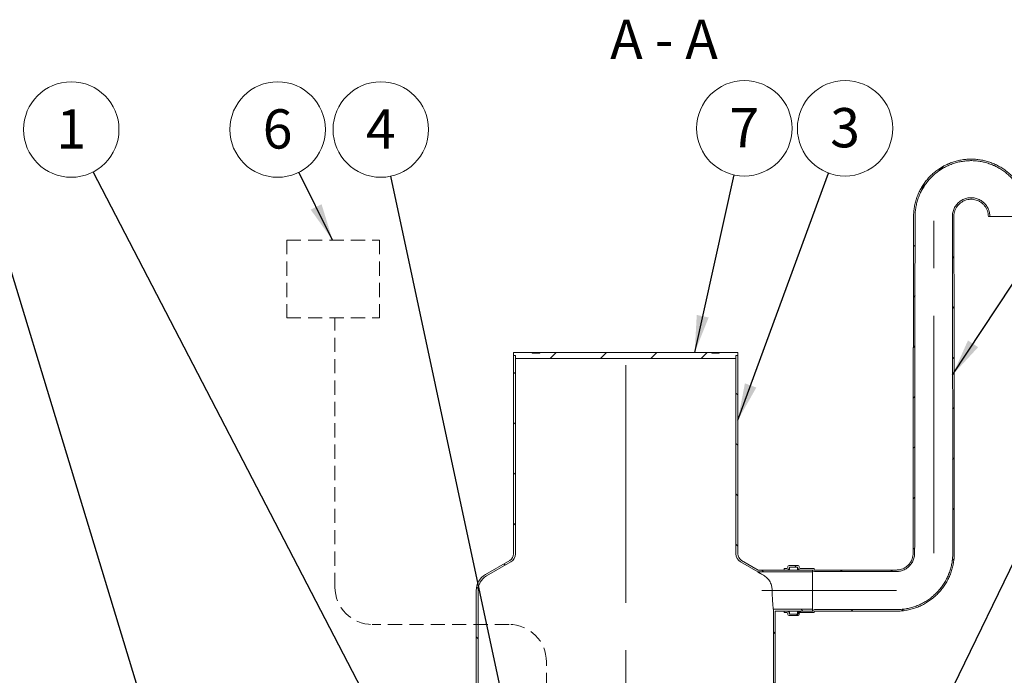
# Model space of a CAD drawing. Units: millimetres. Extents: x 8 to 412, y 5 to 290.
# Drawn here: x 76 to 164, y 64 to 122 of the extents above; entities that cross this region are included whole.
import ezdxf

# ---------------------------------------------------------------- set-up
doc = ezdxf.new("R2010")
doc.units = ezdxf.units.MM
doc.linetypes.add('CENTERX2', pattern=[20.32, 12.7, -2.54, 2.54, -2.54])
doc.linetypes.add('HIDDEN', pattern=[1.905, 1.27, -0.635])
doc.styles.add('SLDTEXTSTYLE0', font='TXT', dxfattribs={"width": 0.605})
doc.styles.add('SLDTEXTSTYLE2', font='TXT', dxfattribs={"width": 0.563})
doc.dimstyles.new('SLDDIMSTYLE3', dxfattribs={"dimtxt": 0, "dimasz": 3.302, "dimexe": 0, "dimexo": 0.0625, "dimgap": 0, "dimtad": 0, "dimtih": 1, "dimtoh": 1, "dimdec": 0, "dimrnd": 1e-09, "dimzin": 0, "dimdsep": 46, "dimtxsty": 'Standard', "dimsah": 1, "dimcen": 0.09, "dimadec": 0, "dimazin": 0, "dimtfac": 3.302, "dimtdec": 0, "dimtofl": 0, "dimtmove": 0, "dimatfit": 3, "dimfxl": 0, "dimfrac": 2, "dimtolj": 1, "dimtzin": 0, "dimarcsym": 0})

# ---------------------------------------------------------------- blocks, each defined once
blk = doc.blocks.new('SW_NOTE_4')
at = {"color": 0, "linetype": 'Continuous', "lineweight": 0}
blk.add_circle((1.468, 3.994), 4.255, dxfattribs=at)
at = {"color": 0, "linetype": 'Continuous', "lineweight": 0, "insert": (1.466, 5.798), "char_height": 3.5, "attachment_point": 2, "style": 'SLDTEXTSTYLE0'}
blk.add_mtext('3', dxfattribs=at)
blk = doc.blocks.new('SW_NOTE_6')
at = {"color": 0, "linetype": 'Continuous', "lineweight": 0}
blk.add_circle((0.922, 4.154), 4.255, dxfattribs=at)
at = {"color": 0, "linetype": 'Continuous', "lineweight": 0, "insert": (0.919, 5.959), "char_height": 3.5, "attachment_point": 2, "style": 'SLDTEXTSTYLE0'}
blk.add_mtext('7', dxfattribs=at)
blk = doc.blocks.new('SW_NOTE_7')
at = {"color": 0, "linetype": 'Continuous', "lineweight": 0}
blk.add_circle((-1.961, 3.776), 4.255, dxfattribs=at)
at = {"color": 0, "linetype": 'Continuous', "lineweight": 0, "insert": (-1.963, 5.581), "char_height": 3.5, "attachment_point": 2, "style": 'SLDTEXTSTYLE0'}
blk.add_mtext('1', dxfattribs=at)
blk = doc.blocks.new('SW_NOTE_8')
at = {"color": 0, "linetype": 'Continuous', "lineweight": 0}
blk.add_circle((-0.891, 4.161), 4.255, dxfattribs=at)
at = {"color": 0, "linetype": 'Continuous', "lineweight": 0, "insert": (-0.893, 5.965), "char_height": 3.5, "attachment_point": 2, "style": 'SLDTEXTSTYLE0'}
blk.add_mtext('4', dxfattribs=at)
blk = doc.blocks.new('SW_NOTE_9')
at = {"color": 0, "linetype": 'Continuous', "lineweight": 0}
blk.add_circle((-1.896, 3.81), 4.255, dxfattribs=at)
at = {"color": 0, "linetype": 'Continuous', "lineweight": 0, "insert": (-1.898, 5.614), "char_height": 3.5, "attachment_point": 2, "style": 'SLDTEXTSTYLE0'}
blk.add_mtext('6', dxfattribs=at)

msp = doc.modelspace()

# ---------------------------------------------------------------- hatches: boundary and pattern name
at = {"linetype": 'Continuous', "lineweight": 0}
h = msp.add_hatch(dxfattribs=at)
h.set_pattern_fill('ANSI31', style=0)
edge = h.paths.add_edge_path(flags=0)
edge.add_arc((147.051094, 73.211885), 0.033333, 180, 270, ccw=False)
edge.add_line((147.01776, 73.211885), (147.01776, 73.278552))
edge.add_arc((146.984427, 73.278552), 0.033333, 0, 90)
edge.add_line((146.984427, 73.311885), (145.784427, 73.311885))
edge.add_arc((145.784427, 73.411885), 0.1, 180, 270, ccw=False)
edge.add_line((145.684427, 73.411885), (145.684427, 73.478552))
edge.add_arc((145.584427, 73.478552), 0.1, 0, 90)
edge.add_line((145.584427, 73.578552), (144.784427, 73.578552))
edge.add_arc((144.784427, 73.478552), 0.1, 90, 180)
edge.add_line((144.684427, 73.478552), (144.684427, 73.411885))
edge.add_arc((144.584427, 73.411885), 0.1, 270, 360, ccw=False)
edge.add_line((144.584427, 73.311885), (144.351094, 73.311885))
edge.add_line((144.351094, 73.311885), (144.351094, 73.178552))
edge.add_line((144.351094, 73.178552), (144.584427, 73.178552))
edge.add_arc((144.584427, 73.411885), 0.233333, 270, 360)
edge.add_line((144.81776, 73.411885), (144.81776, 73.445218))
edge.add_line((144.81776, 73.445218), (145.551094, 73.445218))
edge.add_line((145.551094, 73.445218), (145.551094, 73.411885))
edge.add_arc((145.784427, 73.411885), 0.233333, 180, 270)
edge.add_line((145.784427, 73.178552), (146.887794, 73.178552))
edge.add_arc((147.051094, 73.211885), 0.166667, 191.53695903, 270)
edge.add_line((147.051094, 73.045218), (154.351094, 73.045218))
edge.add_spline(control_points=[(154.351094, 73.045218), (154.471187, 73.045218), (154.592003, 73.058623), (154.709176, 73.084948), (154.887588, 73.125032), (155.06154, 73.196477), (155.216624, 73.293363), (155.371725, 73.390259), (155.512233, 73.515275), (155.626513, 73.658054), (155.740798, 73.800839), (155.832004, 73.965328), (155.892581, 74.137895), (155.953157, 74.31046), (155.984775, 74.495863), (155.984817, 74.678751)], knot_values=[0.000000199, 0.000000199, 0.000000199, 0.000000199, 0.010808579, 0.010808579, 0.010808579, 0.027401187, 0.027401187, 0.027401187, 0.043995663, 0.043995663, 0.043995663, 0.060591031, 0.060591031, 0.060591031, 0.077186145, 0.077186145, 0.077186145, 0.077186145], weights=[1, 1, 1, 1, 1, 1, 1, 1, 1, 1, 1, 1, 1, 1, 1, 1], degree=3, periodic=0)
edge.add_ellipse((157.684427, 71.345218), major_axis=(0, 155.524965), ratio=0.010930721, start_angle=77.62315136, end_angle=88.77182438, ccw=False)
edge.add_spline(control_points=[(156.023937, 104.680543), (156.025277, 105.23933), (156.123112, 105.805591), (156.309335, 106.332435), (156.495561, 106.859286), (156.775314, 107.36125), (157.125421, 107.796769), (157.475555, 108.23232), (157.905708, 108.61343), (158.380262, 108.908552), (158.854872, 109.203711), (159.386981, 109.421003), (159.932532, 109.542445), (160.478144, 109.663902), (161.052249, 109.692837), (161.607308, 109.626856), (162.162398, 109.560872), (162.713752, 109.398141), (163.215708, 109.152133), (163.71765, 108.906132), (164.184041, 108.570072), (164.576247, 108.171779), (164.968414, 107.773525), (165.297227, 107.302064), (165.53544, 106.79644), (165.773625, 106.290879), (165.927803, 105.737219), (165.985198, 105.181315), (166.002365, 105.015043), (166.011183, 104.847698), (166.011584, 104.680543)], knot_values=[0.000000197, 0.000000197, 0.000000197, 0.000000197, 0.050291154, 0.050291154, 0.050291154, 0.100582659, 0.100582659, 0.100582659, 0.150877897, 0.150877897, 0.150877897, 0.201179251, 0.201179251, 0.201179251, 0.25148641, 0.25148641, 0.25148641, 0.301796471, 0.301796471, 0.301796471, 0.352105225, 0.352105225, 0.352105225, 0.402409052, 0.402409052, 0.402409052, 0.452706539, 0.452706539, 0.452706539, 0.467555738, 0.467555738, 0.467555738, 0.467555738], weights=[1, 1, 1, 1, 1, 1, 1, 1, 1, 1, 1, 1, 1, 1, 1, 1, 1, 1, 1, 1, 1, 1, 1, 1, 1, 1, 1, 1, 1, 1, 1], degree=3, periodic=0)
edge.add_line((166.011584, 104.680543), (166.147851, 104.680543))
edge.add_spline(control_points=[(166.147851, 104.680543), (166.147469, 104.852883), (166.138378, 105.025421), (166.120648, 105.196847), (166.061582, 105.767915), (165.903094, 106.33666), (165.658315, 106.855978), (165.413508, 107.375355), (165.075638, 107.859622), (164.672698, 108.268672), (164.269723, 108.67776), (163.790549, 109.022904), (163.274871, 109.275527), (162.759181, 109.528156), (162.19276, 109.695229), (161.622517, 109.762916), (161.052304, 109.830599), (160.462542, 109.800773), (159.902067, 109.675906), (159.341649, 109.551053), (158.795057, 109.327735), (158.307547, 109.024436), (157.820091, 108.72117), (157.378264, 108.329578), (157.018652, 107.882071), (156.659064, 107.434594), (156.371766, 106.918871), (156.180553, 106.377599), (155.989342, 105.836332), (155.888941, 105.25459), (155.887669, 104.680543)], knot_values=[0.0000002, 0.0000002, 0.0000002, 0.0000002, 0.015510787, 0.015510787, 0.015510787, 0.067858582, 0.067858582, 0.067858582, 0.120212426, 0.120212426, 0.120212426, 0.172570966, 0.172570966, 0.172570966, 0.224930749, 0.224930749, 0.224930749, 0.277287765, 0.277287765, 0.277287765, 0.329639244, 0.329639244, 0.329639244, 0.381984885, 0.381984885, 0.381984885, 0.434326955, 0.434326955, 0.434326955, 0.486668506, 0.486668506, 0.486668506, 0.486668506], weights=[1, 1, 1, 1, 1, 1, 1, 1, 1, 1, 1, 1, 1, 1, 1, 1, 1, 1, 1, 1, 1, 1, 1, 1, 1, 1, 1, 1, 1, 1, 1], degree=3, periodic=0)
edge.add_ellipse((157.684427, 71.345218), major_axis=(0, 167.723001), ratio=0.010930721, start_angle=78.53599616, end_angle=88.86115847)
edge.add_spline(control_points=[(155.851456, 74.678751), (155.851419, 74.510795), (155.822386, 74.340529), (155.766758, 74.182052), (155.71113, 74.023573), (155.627373, 73.872513), (155.522421, 73.741383), (155.417474, 73.610259), (155.288439, 73.495447), (155.146002, 73.406458), (155.00358, 73.317479), (154.84383, 73.251862), (154.679983, 73.215047), (154.572363, 73.190865), (154.461396, 73.178552), (154.351094, 73.178552)], knot_values=[0.000000197, 0.000000197, 0.000000197, 0.000000197, 0.015116241, 0.015116241, 0.015116241, 0.030232529, 0.030232529, 0.030232529, 0.045348065, 0.045348065, 0.045348065, 0.060462022, 0.060462022, 0.060462022, 0.070308404, 0.070308404, 0.070308404, 0.070308404], weights=[1, 1, 1, 1, 1, 1, 1, 1, 1, 1, 1, 1, 1, 1, 1, 1], degree=3, periodic=0)
edge.add_line((154.351094, 73.178552), (147.051094, 73.178552))
h = msp.add_hatch(dxfattribs=at)
h.set_pattern_fill('ANSI31', style=0)
edge = h.paths.add_edge_path(flags=0)
edge.add_arc((147.051094, 69.478552), 0.033333, 90, 180, ccw=False)
edge.add_line((147.051094, 69.511885), (154.351094, 69.511885))
edge.add_spline(control_points=[(154.351094, 69.511885), (154.929385, 69.511885), (155.515651, 69.611727), (156.061343, 69.803145), (156.607033, 69.994563), (157.127201, 70.282838), (157.578761, 70.644102), (158.030291, 71.005343), (158.425679, 71.449529), (158.732166, 71.939877), (159.038621, 72.430174), (159.264647, 72.980148), (159.391518, 73.544249), (159.475006, 73.915464), (159.517481, 74.298263), (159.517398, 74.678751)], knot_values=[0.000000197, 0.000000197, 0.000000197, 0.000000197, 0.052046395, 0.052046395, 0.052046395, 0.104092481, 0.104092481, 0.104092481, 0.156135202, 0.156135202, 0.156135202, 0.208172491, 0.208172491, 0.208172491, 0.242138254, 0.242138254, 0.242138254, 0.242138254], weights=[1, 1, 1, 1, 1, 1, 1, 1, 1, 1, 1, 1, 1, 1, 1, 1], degree=3, periodic=0)
edge.add_ellipse((157.684427, 71.345218), major_axis=(0, 167.723001), ratio=0.010930721, start_angle=271.13884153, end_angle=281.46400384)
edge.add_spline(control_points=[(159.481185, 104.680543), (159.48106, 104.73672), (159.484025, 104.792987), (159.490052, 104.84884), (159.508505, 105.019846), (159.556733, 105.190025), (159.630745, 105.345286), (159.704748, 105.500529), (159.806571, 105.645138), (159.927784, 105.767139), (160.048987, 105.88913), (160.19292, 105.99188), (160.347668, 106.06688), (160.502412, 106.141877), (160.672238, 106.191194), (160.843083, 106.210745), (161.013937, 106.230297), (161.190524, 106.220618), (161.358218, 106.182511), (161.525929, 106.144399), (161.689373, 106.076803), (161.835012, 105.985321), (161.980667, 105.89383), (162.112532, 105.775925), (162.219686, 105.641374), (162.326848, 105.506815), (162.412253, 105.351897), (162.46883, 105.189451), (162.525406, 105.027008), (162.554717, 104.852557), (162.554336, 104.680543)], knot_values=[0.0000002, 0.0000002, 0.0000002, 0.0000002, 0.005056098, 0.005056098, 0.005056098, 0.020735231, 0.020735231, 0.020735231, 0.036412564, 0.036412564, 0.036412564, 0.052088517, 0.052088517, 0.052088517, 0.067764118, 0.067764118, 0.067764118, 0.08344055, 0.08344055, 0.08344055, 0.09911863, 0.09911863, 0.09911863, 0.114798451, 0.114798451, 0.114798451, 0.130479216, 0.130479216, 0.130479216, 0.146159731, 0.146159731, 0.146159731, 0.146159731], weights=[1, 1, 1, 1, 1, 1, 1, 1, 1, 1, 1, 1, 1, 1, 1, 1, 1, 1, 1, 1, 1, 1, 1, 1, 1, 1, 1, 1, 1, 1, 1], degree=3, periodic=0)
edge.add_line((162.554336, 104.680543), (162.690603, 104.680543))
edge.add_spline(control_points=[(162.690603, 104.680543), (162.691052, 104.867815), (162.659176, 105.057747), (162.597613, 105.234611), (162.53605, 105.411478), (162.4431, 105.580155), (162.326459, 105.726671), (162.209826, 105.873177), (162.066287, 106.001566), (161.907731, 106.1012), (161.749193, 106.200822), (161.571267, 106.274445), (161.388689, 106.315968), (161.206131, 106.357486), (161.013888, 106.368056), (160.827879, 106.346803), (160.64188, 106.32555), (160.456987, 106.271892), (160.288507, 106.190273), (160.120023, 106.108652), (159.963308, 105.996817), (159.831334, 105.864033), (159.699348, 105.731235), (159.588468, 105.573821), (159.507871, 105.404825), (159.427265, 105.235807), (159.374726, 105.050544), (159.354602, 104.864374), (159.348008, 104.803368), (159.34477, 104.741905), (159.344917, 104.680543)], knot_values=[0.000000197, 0.000000197, 0.000000197, 0.000000197, 0.016854716, 0.016854716, 0.016854716, 0.033709491, 0.033709491, 0.033709491, 0.05056315, 0.05056315, 0.05056315, 0.067414773, 0.067414773, 0.067414773, 0.084264462, 0.084264462, 0.084264462, 0.101113176, 0.101113176, 0.101113176, 0.117962302, 0.117962302, 0.117962302, 0.134813046, 0.134813046, 0.134813046, 0.151665898, 0.151665898, 0.151665898, 0.157118351, 0.157118351, 0.157118351, 0.157118351], weights=[1, 1, 1, 1, 1, 1, 1, 1, 1, 1, 1, 1, 1, 1, 1, 1, 1, 1, 1, 1, 1, 1, 1, 1, 1, 1, 1, 1, 1, 1, 1], degree=3, periodic=0)
edge.add_ellipse((157.684427, 71.345218), major_axis=(0, 155.524965), ratio=0.010930721, start_angle=271.22817562, end_angle=282.37684864, ccw=False)
edge.add_spline(control_points=[(159.384036, 74.678751), (159.384123, 74.308075), (159.342749, 73.935147), (159.261416, 73.573505), (159.137825, 73.023967), (158.917638, 72.488192), (158.619097, 72.010552), (158.320523, 71.53286), (157.935343, 71.100137), (157.495467, 70.748219), (157.055561, 70.396277), (156.548817, 70.115441), (156.017209, 69.928962), (155.485599, 69.742483), (154.914462, 69.645218), (154.351094, 69.645218)], knot_values=[0.000000199, 0.000000199, 0.000000199, 0.000000199, 0.033361021, 0.033361021, 0.033361021, 0.084469893, 0.084469893, 0.084469893, 0.135584518, 0.135584518, 0.135584518, 0.186702707, 0.186702707, 0.186702707, 0.237821044, 0.237821044, 0.237821044, 0.237821044], weights=[1, 1, 1, 1, 1, 1, 1, 1, 1, 1, 1, 1, 1, 1, 1, 1], degree=3, periodic=0)
edge.add_line((154.351094, 69.645218), (147.051094, 69.645218))
edge.add_arc((147.051094, 69.478552), 0.166667, 90, 168.46304097)
edge.add_line((146.887794, 69.511885), (145.784427, 69.511885))
edge.add_arc((145.784427, 69.278552), 0.233333, 90, 180)
edge.add_line((145.551094, 69.278552), (145.551094, 69.245218))
edge.add_line((145.551094, 69.245218), (144.81776, 69.245218))
edge.add_line((144.81776, 69.245218), (144.81776, 69.278552))
edge.add_arc((144.584427, 69.278552), 0.233333, 0, 90)
edge.add_line((144.584427, 69.511885), (144.351094, 69.511885))
edge.add_line((144.351094, 69.511885), (144.351094, 69.378552))
edge.add_line((144.351094, 69.378552), (144.584427, 69.378552))
edge.add_arc((144.584427, 69.278552), 0.1, 0, 90, ccw=False)
edge.add_line((144.684427, 69.278552), (144.684427, 69.211885))
edge.add_arc((144.784427, 69.211885), 0.1, 180, 270)
edge.add_line((144.784427, 69.111885), (145.584427, 69.111885))
edge.add_arc((145.584427, 69.211885), 0.1, 270, 360)
edge.add_line((145.684427, 69.211885), (145.684427, 69.278552))
edge.add_arc((145.784427, 69.278552), 0.1, 90, 180, ccw=False)
edge.add_line((145.784427, 69.378552), (146.984427, 69.378552))
edge.add_arc((146.984427, 69.411885), 0.033333, 270, 360)
edge.add_line((147.01776, 69.411885), (147.01776, 69.478552))
h = msp.add_hatch(dxfattribs=at)
h.set_pattern_fill('ANSI31', angle=90, style=0)
edge = h.paths.add_edge_path(flags=0)
edge.add_arc((118.551094, 71.345218), 1.5, 120, 180, ccw=False)
edge.add_line((117.801094, 72.644256), (119.96776, 73.895182))
edge.add_arc((119.551094, 74.61687), 0.833333, 300, 360)
edge.add_line((120.384427, 74.61687), (120.384427, 92.307469))
edge.add_line((120.384427, 92.307469), (120.21776, 92.307469))
edge.add_line((120.21776, 92.307469), (120.21776, 74.61687))
edge.add_arc((119.551094, 74.61687), 0.666667, 300, 360, ccw=False)
edge.add_line((119.884427, 74.03952), (117.71776, 72.788594))
edge.add_arc((118.551094, 71.345218), 1.666667, 120, 180)
edge.add_line((116.884427, 71.345218), (116.884427, 58.974135))
edge.add_line((116.884427, 58.974135), (117.051094, 58.974135))
edge.add_line((117.051094, 58.974135), (117.051094, 71.345218))
h = msp.add_hatch(dxfattribs=at)
h.set_pattern_fill('ANSI31', style=0)
h.paths.add_polyline_path([(140.051094, 92.307469), (140.21776, 92.307469), (140.21776, 92.574135), (138.551094, 92.574135), (138.551094, 92.507469), (137.884427, 92.507469), (137.884427, 92.574135), (122.551094, 92.574135), (122.551094, 92.507469), (121.884427, 92.507469), (121.884427, 92.574135), (120.21776, 92.574135), (120.21776, 92.307469), (120.384427, 92.307469), (120.384427, 92.040802), (140.051094, 92.040802)], flags=0)
h = msp.add_hatch(dxfattribs=at)
h.set_pattern_fill('ANSI31', angle=90, style=0)
edge = h.paths.add_edge_path(flags=0)
edge.add_line((142.042334, 73.178552), (140.551094, 74.03952))
edge.add_arc((140.884427, 74.61687), 0.666667, 180, 240, ccw=False)
edge.add_line((140.21776, 74.61687), (140.21776, 92.307469))
edge.add_line((140.21776, 92.307469), (140.051094, 92.307469))
edge.add_line((140.051094, 92.307469), (140.051094, 74.61687))
edge.add_arc((140.884427, 74.61687), 0.833333, 180, 240)
edge.add_line((140.46776, 73.895182), (141.997675, 73.011885))
edge.add_line((141.997675, 73.011885), (146.884427, 73.011885))
edge.add_line((146.884427, 73.011885), (146.884427, 73.178552))
edge.add_line((146.884427, 73.178552), (142.042334, 73.178552))
h = msp.add_hatch(dxfattribs=at)
h.set_pattern_fill('ANSI31', angle=90, style=0)
h.paths.add_polyline_path([(146.884427, 69.678552), (143.384427, 69.678552), (143.384427, 58.974135), (143.551094, 58.974135), (143.551094, 69.511885), (146.884427, 69.511885)], flags=0)

# ---------------------------------------------------------------- linework, layer by layer
at = {"color": 7, "linetype": 'CENTERX2', "lineweight": 0, "ltscale": 1.666667}
for p, q in [((157.684427, 74.678352), (157.684427, 104.67656)), ((130.21776, 36.391552), (130.21776, 94.267541)), ((154.351094, 71.345218), (142.351094, 71.345218))]:
    msp.add_line(p, q, dxfattribs=at)
at = {"color": 7, "linetype": 'Continuous', "lineweight": 15}
for p, q in [((162.690603, 104.680543), (162.554336, 104.680543)), ((120.21776, 92.307469), (120.21776, 92.574135)), ((120.21776, 92.574135), (121.884427, 92.574135)), ((120.384427, 92.307469), (120.21776, 92.307469)), ((120.21776, 92.307469), (120.21776, 74.61687)), ((120.384427, 92.040802), (120.384427, 92.307469)), ((120.384427, 74.61687), (120.384427, 92.307469)), ((121.884427, 92.507469), (121.884427, 92.574135)), ((122.551094, 92.574135), (121.884427, 92.574135)), ((121.884427, 92.507469), (122.551094, 92.507469)), ((122.551094, 92.574135), (122.551094, 92.507469)), ((122.551094, 92.574135), (137.884427, 92.574135)), ((137.884427, 92.507469), (137.884427, 92.574135)), ((138.551094, 92.574135), (137.884427, 92.574135)), ((137.884427, 92.507469), (138.551094, 92.507469)), ((138.551094, 92.574135), (138.551094, 92.507469)), ((138.551094, 92.574135), (140.21776, 92.574135)), ((140.051094, 92.307469), (140.051094, 92.040802)), ((140.21776, 92.307469), (140.051094, 92.307469)), ((140.051094, 92.307469), (140.051094, 74.61687)), ((140.21776, 92.574135), (140.21776, 92.307469)), ((140.21776, 74.61687), (140.21776, 92.307469)), ((140.051094, 92.040802), (120.384427, 92.040802)), ((119.884427, 74.03952), (117.71776, 72.788594)), ((117.801094, 72.644256), (119.96776, 73.895182)), ((140.46776, 73.895182), (141.997675, 73.011885)), ((142.042334, 73.178552), (140.551094, 74.03952)), ((141.997675, 73.011885), (146.884427, 73.011885)), ((142.042334, 73.178552), (146.884427, 73.178552)), ((144.351094, 73.178552), (144.351094, 73.311885)), ((144.351094, 73.311885), (144.584427, 73.311885)), ((144.584427, 73.178552), (144.351094, 73.178552)), ((144.684427, 73.411885), (144.684427, 73.478552)), ((144.784427, 73.578552), (145.584427, 73.578552)), ((145.551094, 73.445218), (144.81776, 73.445218)), ((144.81776, 73.445218), (144.81776, 73.411885)), ((144.81776, 73.178552), (144.81776, 73.411885)), ((145.551094, 73.411885), (145.551094, 73.445218)), ((145.551094, 73.178552), (145.551094, 73.411885)), ((145.684427, 73.478552), (145.684427, 73.411885)), ((145.784427, 73.311885), (146.984427, 73.311885)), ((146.887794, 73.178552), (145.784427, 73.178552)), ((146.884427, 73.178552), (146.884427, 73.011885)), ((146.884427, 69.678552), (146.884427, 73.011885)), ((146.887794, 69.511885), (146.887794, 73.178552)), ((147.01776, 73.278552), (147.01776, 73.211885)), ((147.051094, 73.178552), (154.351094, 73.178552)), ((154.351094, 73.045218), (147.051094, 73.045218)), ((116.884427, 71.345218), (116.884427, 58.974135)), ((117.051094, 58.974135), (117.051094, 71.345218)), ((143.384427, 69.678552), (143.384427, 58.974135)), ((146.884427, 69.678552), (143.384427, 69.678552)), ((146.884427, 69.511885), (143.551094, 69.511885)), ((143.551094, 58.974135), (143.551094, 69.511885)), ((144.351094, 69.378552), (144.351094, 69.511885)), ((144.351094, 69.511885), (144.584427, 69.511885)), ((144.584427, 69.378552), (144.351094, 69.378552)), ((144.81776, 69.278552), (144.81776, 69.511885)), ((145.551094, 69.278552), (145.551094, 69.511885)), ((145.784427, 69.511885), (146.887794, 69.511885)), ((146.984427, 69.378552), (145.784427, 69.378552)), ((146.884427, 69.678552), (146.884427, 69.511885)), ((147.01776, 69.478552), (147.01776, 69.411885)), ((147.051094, 69.645218), (154.351094, 69.645218)), ((154.351094, 69.511885), (147.051094, 69.511885)), ((144.684427, 69.211885), (144.684427, 69.278552)), ((145.584427, 69.111885), (144.784427, 69.111885)), ((144.81776, 69.278552), (144.81776, 69.245218)), ((144.81776, 69.245218), (145.551094, 69.245218)), ((145.551094, 69.245218), (145.551094, 69.278552)), ((145.684427, 69.278552), (145.684427, 69.211885))]:
    msp.add_line(p, q, dxfattribs=at)
at = {"color": 7, "linetype": 'HIDDEN', "lineweight": 0}
for p, q in [((99.989498, 102.584431), (108.258049, 102.584431)), ((99.989498, 102.584431), (99.989498, 95.638848)), ((108.258049, 102.584431), (108.258049, 95.638848)), ((99.989498, 95.638848), (108.258049, 95.638848)), ((104.289144, 71.657662), (104.289144, 95.638848)), ((119.813163, 68.324329), (107.622478, 68.324329)), ((123.146496, 49.401037), (123.146496, 64.990996))]:
    msp.add_line(p, q, dxfattribs=at)
at = {"color": 7, "linetype": 'Continuous', "lineweight": 15}
for centre, radius, start, end in [((164.351094, 21.702379), 82.994776, 88.85359736, 91.14640264), ((119.551094, 74.61687), 0.666667, 300, 0), ((119.551094, 74.61687), 0.833333, 300, 0), ((140.884427, 74.61687), 0.833333, 180, 240), ((140.884427, 74.61687), 0.666667, 180, 240), ((144.584427, 73.411885), 0.233333, 270, 0), ((144.584427, 73.411885), 0.1, 270, 0), ((144.784427, 73.478552), 0.1, 90, 180), ((145.784427, 73.411885), 0.233333, 180, 270), ((145.584427, 73.478552), 0.1, 0, 90), ((145.784427, 73.411885), 0.1, 180, 270), ((147.051094, 73.211885), 0.166667, 191.53695903, 270), ((146.984427, 73.278552), 0.033333, 0, 90), ((147.051094, 73.211885), 0.033333, 180, 270), ((118.551094, 71.345218), 1.666667, 120, 180), ((118.551094, 71.345218), 1.5, 120, 180), ((144.584427, 69.278552), 0.233333, 0, 90), ((144.584427, 69.278552), 0.1, 0, 90), ((145.784427, 69.278552), 0.233333, 90, 180), ((145.784427, 69.278552), 0.1, 90, 180), ((147.051094, 69.478552), 0.166667, 90, 168.46304097), ((146.984427, 69.411885), 0.033333, 270, 0), ((147.051094, 69.478552), 0.033333, 90, 180), ((144.784427, 69.211885), 0.1, 180, 270), ((145.584427, 69.211885), 0.1, 270, 0)]:
    msp.add_arc(centre, radius, start, end, dxfattribs=at)
at = {"color": 7, "linetype": 'HIDDEN', "lineweight": 0}
for centre, start, end in [((107.622478, 71.657662), 180, 270), ((119.813163, 64.990996), 0, 90)]:
    msp.add_arc(centre, 3.333333, start, end, dxfattribs=at)
at = {"color": 7, "linetype": 'Continuous', "lineweight": 15}
for major_axis, start_param, end_param in [((0, 167.723001), 1.370711714, 1.550919792), ((0, 155.524965), 1.354779567, 1.549360618), ((0, 155.524965), 4.733824689, 4.92840574), ((0, 167.723001), 4.732265515, 4.912473593)]:
    msp.add_ellipse((157.684427, 71.345218), major_axis=major_axis, ratio=0.010930721, start_param=start_param, end_param=end_param, dxfattribs=at)
for points, knots in [([(155.887669, 104.680543), (155.891582, 104.824463), (155.899422, 105.112817), (155.957412, 105.542384), (156.048194, 105.965834), (156.174718, 106.379673), (156.336298, 106.781062), (156.531216, 107.167932), (156.757575, 107.537279), (157.013807, 107.885976), (157.299185, 108.211264), (157.611173, 108.51184), (157.947044, 108.785469), (158.304273, 109.029729), (158.681264, 109.242253), (159.075194, 109.422651), (159.482744, 109.569712), (159.900728, 109.681985), (160.326857, 109.757766), (160.758337, 109.79762), (161.191636, 109.801501), (161.623258, 109.769097), (162.050481, 109.699557), (162.470852, 109.59434), (162.881032, 109.454573), (163.277607, 109.281119), (163.657727, 109.074082), (164.019561, 108.835651), (164.360341, 108.56799), (164.677124, 108.27305), (164.967255, 107.951875), (165.229736, 107.607137), (165.462675, 107.241788), (165.663937, 106.858647), (165.831377, 106.459578), (165.964885, 106.047429), (166.063864, 105.625628), (166.118101, 105.254618), (166.143487, 104.939155), (166.146397, 104.766747), (166.147851, 104.680543)], [0, 0, 0, 0, 0.026832095, 0.053760075, 0.080688058, 0.107520157, 0.134352536, 0.161280792, 0.188209056, 0.215041448, 0.241875656, 0.268805739, 0.295735833, 0.322570055, 0.349407228, 0.376340288, 0.403273354, 0.430110537, 0.456950505, 0.483886379, 0.510822253, 0.537662223, 0.564503571, 0.591440843, 0.61837811, 0.645219451, 0.672060145, 0.698996773, 0.725933392, 0.752774074, 0.779612373, 0.806546604, 0.833480825, 0.860319112, 0.887154347, 0.914085497, 0.941016643, 0.967851871, 0.983925935, 1, 1, 1, 1]), ([(156.023937, 104.680543), (156.027771, 104.820637), (156.035454, 105.101324), (156.091979, 105.519462), (156.180422, 105.931639), (156.303656, 106.334456), (156.461012, 106.725147), (156.650816, 107.101699), (156.871223, 107.461188), (157.120707, 107.800572), (157.398556, 108.117165), (157.702305, 108.409699), (158.029298, 108.675998), (158.377077, 108.913706), (158.744088, 109.120519), (159.127583, 109.296058), (159.524331, 109.439142), (159.931231, 109.548363), (160.346055, 109.62206), (160.766083, 109.660783), (161.187875, 109.664489), (161.608031, 109.632873), (162.023898, 109.565108), (162.43309, 109.462615), (162.832355, 109.326491), (163.218372, 109.157577), (163.588363, 108.955973), (163.940549, 108.723813), (164.272235, 108.463202), (164.580555, 108.176041), (164.862926, 107.863346), (165.118375, 107.52772), (165.345064, 107.172036), (165.540913, 106.799038), (165.703836, 106.410543), (165.833724, 106.009323), (165.929999, 105.598713), (165.982686, 105.237852), (166.007318, 104.931373), (166.010162, 104.764153), (166.011584, 104.680543)], [0, 0, 0, 0, 0.026834786, 0.053765468, 0.080696153, 0.107530944, 0.134366044, 0.161297028, 0.188228022, 0.215063134, 0.241900224, 0.268833197, 0.295766181, 0.322603286, 0.349443608, 0.376379826, 0.403316052, 0.430156385, 0.456999757, 0.483939047, 0.510878338, 0.537721712, 0.564566591, 0.591507408, 0.618448218, 0.645293089, 0.672137253, 0.699077364, 0.726017466, 0.752861615, 0.779703164, 0.806640656, 0.833578139, 0.860419673, 0.887257878, 0.914192011, 0.941126137, 0.967964335, 0.983982168, 1, 1, 1, 1]), ([(162.690603, 104.680543), (162.688668, 104.743197), (162.684792, 104.868705), (162.652372, 105.054543), (162.601093, 105.235799), (162.528911, 105.409927), (162.437989, 105.574964), (162.329286, 105.728917), (162.203621, 105.869356), (162.063179, 105.994974), (161.909659, 106.104254), (161.744603, 106.195164), (161.570516, 106.267197), (161.389497, 106.319487), (161.203674, 106.350628), (161.015578, 106.36097), (160.827472, 106.35039), (160.641832, 106.318266), (160.460927, 106.265766), (160.286932, 106.193521), (160.122388, 106.101762), (159.969053, 105.992341), (159.828769, 105.866573), (159.703862, 105.725516), (159.595367, 105.571498), (159.504626, 105.406372), (159.433353, 105.231903), (159.382249, 105.050639), (159.350339, 104.865991), (159.346712, 104.741942), (159.344917, 104.680543)], [0, 0, 0, 0, 0.035708893, 0.071531648, 0.107240535, 0.14294994, 0.178773224, 0.214482612, 0.250189653, 0.286010575, 0.321717595, 0.35742036, 0.393236994, 0.428939744, 0.464638474, 0.500451053, 0.536149781, 0.571846496, 0.607657042, 0.643353769, 0.679051378, 0.714862809, 0.750560439, 0.786261457, 0.822076301, 0.857777339, 0.893482775, 0.929302053, 0.965007501, 1, 1, 1, 1]), ([(162.554336, 104.680543), (162.550222, 104.766951), (162.541995, 104.939767), (162.475336, 105.191907), (162.369636, 105.429324), (162.225485, 105.646016), (162.046566, 105.834828), (161.838983, 105.991631), (161.607627, 106.11054), (161.359879, 106.189779), (161.102227, 106.225391), (160.84224, 106.218152), (160.587343, 106.166473), (160.344414, 106.073587), (160.120994, 105.940451), (159.922483, 105.772388), (159.755742, 105.572797), (159.623904, 105.348481), (159.533082, 105.104933), (159.487188, 104.879295), (159.482882, 104.736747), (159.481185, 104.680543)], [0, 0, 0, 0, 0.053624419, 0.107248829, 0.160874065, 0.214499278, 0.268121281, 0.321743255, 0.375359366, 0.428975455, 0.482586008, 0.536196558, 0.589804337, 0.64341213, 0.697021139, 0.750630175, 0.804243876, 0.857857605, 0.911477393, 0.965097197, 1, 1, 1, 1]), ([(154.351094, 69.645218), (154.492344, 69.648745), (154.77535, 69.655812), (155.197051, 69.711788), (155.612818, 69.79996), (156.01923, 69.92323), (156.413498, 70.080933), (156.793585, 70.271386), (157.15654, 70.492737), (157.499275, 70.743444), (157.819081, 71.022794), (158.114675, 71.328299), (158.383872, 71.657302), (158.624268, 72.007302), (158.833543, 72.376734), (159.011321, 72.762827), (159.156387, 73.162343), (159.262869, 73.555309), (159.333558, 73.93791), (159.376124, 74.30732), (159.3814, 74.554997), (159.384036, 74.678751)], [0, 0, 0, 0, 0.053598379, 0.107388298, 0.161178211, 0.214776581, 0.268374768, 0.322164519, 0.375954253, 0.429552416, 0.483146871, 0.536932892, 0.590718892, 0.644313319, 0.697901799, 0.751681822, 0.805461831, 0.859050292, 0.906012124, 0.953038169, 1, 1, 1, 1]), ([(154.351094, 69.511885), (154.496086, 69.515505), (154.786588, 69.522759), (155.219459, 69.580219), (155.64624, 69.670726), (156.063418, 69.797261), (156.468129, 69.959141), (156.858285, 70.154639), (157.230855, 70.381853), (157.58267, 70.639201), (157.910949, 70.925951), (158.214376, 71.23955), (158.490706, 71.577268), (158.737474, 71.936542), (158.952297, 72.315763), (159.134789, 72.712087), (159.283702, 73.122191), (159.393008, 73.525567), (159.465573, 73.9183), (159.50927, 74.297488), (159.51469, 74.551721), (159.517398, 74.678751)], [0, 0, 0, 0, 0.0535982746, 0.1073880893, 0.1611778978, 0.2147761639, 0.2683742882, 0.3221639748, 0.3759536455, 0.4295517481, 0.4831464113, 0.5369326389, 0.5907188478, 0.6443134855, 0.697902609, 0.7516832747, 0.8054639273, 0.8590530326, 0.9060139539, 0.9530390803, 1, 1, 1, 1]), ([(155.851456, 74.678751), (155.847234, 74.594391), (155.83879, 74.425672), (155.773105, 74.17964), (155.669335, 73.948074), (155.52807, 73.736838), (155.352925, 73.552893), (155.149861, 73.400319), (154.923697, 73.284613), (154.709331, 73.217134), (154.516882, 73.183913), (154.406356, 73.180339), (154.351094, 73.178552)], [0, 0, 0, 0, 0.107405146, 0.214810275, 0.32221708, 0.429623838, 0.537025289, 0.644426685, 0.751817024, 0.859207323, 0.929603663, 1, 1, 1, 1]), ([(155.984817, 74.678751), (155.982767, 74.617569), (155.978658, 74.495009), (155.94652, 74.313607), (155.895976, 74.136726), (155.825037, 73.966861), (155.735821, 73.805922), (155.629267, 73.655852), (155.506184, 73.519022), (155.368707, 73.396706), (155.218499, 73.29037), (155.057072, 73.202035), (154.886876, 73.132039), (154.71091, 73.082057), (154.531592, 73.051041), (154.41126, 73.047159), (154.351094, 73.045218)], [0, 0, 0, 0, 0.07153563, 0.143299355, 0.214834971, 0.286371637, 0.358136431, 0.429673062, 0.501205871, 0.57296682, 0.644499588, 0.716024416, 0.787777359, 0.859302157, 0.92965108, 1, 1, 1, 1]), ([(141.997675, 73.011885), (141.998936, 73.011092), (142.001478, 73.009494), (142.023581, 72.995604), (142.062981, 72.970879), (142.118508, 72.936122), (142.180505, 72.897427), (142.266697, 72.843787), (142.398988, 72.761771), (142.52322, 72.685518), (142.590445, 72.644256)], [0, 0, 0, 0, 0.089150901, 0.179839746, 0.294370539, 0.411379319, 0.502274917, 0.593197756, 0.779869943, 1, 1, 1, 1]), ([(142.590445, 72.644256), (142.637469, 72.61305), (142.731646, 72.550553), (142.857207, 72.43478), (142.979154, 72.293211), (143.091031, 72.119237), (143.175406, 71.933041), (143.229803, 71.755801), (143.262002, 71.596165), (143.276792, 71.457897), (143.278075, 71.374003), (143.278516, 71.345218)], [0, 0, 0, 0, 0.120130122, 0.240588369, 0.360640727, 0.507057896, 0.653330918, 0.751676086, 0.850417884, 0.948676478, 1, 1, 1, 1]), ([(143.278516, 71.345218), (143.278769, 71.28369), (143.279278, 71.159851), (143.283969, 70.947146), (143.29137, 70.75457), (143.300385, 70.585689), (143.310573, 70.423559), (143.322108, 70.273367), (143.333996, 70.138797), (143.345817, 70.015314), (143.357023, 69.909841), (143.366635, 69.825105), (143.37287, 69.772239), (143.377857, 69.731139), (143.381565, 69.701263), (143.38387, 69.682923), (143.384423, 69.678582), (143.384427, 69.678552), (143.384427, 69.678552)], [0, 0, 0, 0, 0.070437757, 0.141771226, 0.246664169, 0.30066445, 0.35466498, 0.460131849, 0.514425611, 0.568719347, 0.674779092, 0.729404818, 0.784030274, 0.836951557, 0.889872635, 0.944352972, 0.998833215, 1, 1, 1, 1])]:
    msp.add_open_spline(points, degree=3, knots=knots, dxfattribs=at)

# ---------------------------------------------------------------- block references
at = {"color": 7, "linetype": 'Continuous', "lineweight": 0}
for name, p in [('SW_NOTE_6', (139.877705, 108.390241)), ('SW_NOTE_4', (148.312728, 108.550509)), ('SW_NOTE_7', (82.738412, 108.658338)), ('SW_NOTE_9', (101.074145, 108.625222)), ('SW_NOTE_8', (109.269726, 108.273932))]:
    msp.add_blockref(name, p, dxfattribs=at)

# ---------------------------------------------------------------- texts
at = {"color": 7, "linetype": 'Continuous', "lineweight": 0, "insert": (133.63246, 122.224277), "char_height": 3.5, "attachment_point": 2, "style": 'SLDTEXTSTYLE2'}
msp.add_mtext('A - A', dxfattribs=at)

# ---------------------------------------------------------------- leaders
at = {"color": 7, "linetype": 'Continuous', "lineweight": 0}
for points in [[(88.230751, 57.640802), (72.814583, 108.363537)], [(109.313797, 57.474135), (82.738412, 108.658338)], [(104.080026, 102.584431), (101.074145, 108.625222)], [(120.002309, 58.140802), (109.269726, 108.273932)], [(136.367826, 92.574135), (139.877705, 108.390241)], [(140.21776, 86.530911), (148.312728, 108.550509)], [(155.792582, 55.307469), (181.548772, 108.387475)], [(159.371373, 90.581484), (171.31343, 108.664976)]]:
    msp.add_leader(points, dimstyle='SLDDIMSTYLE3', dxfattribs=at)

doc.saveas('drawing.dxf')
